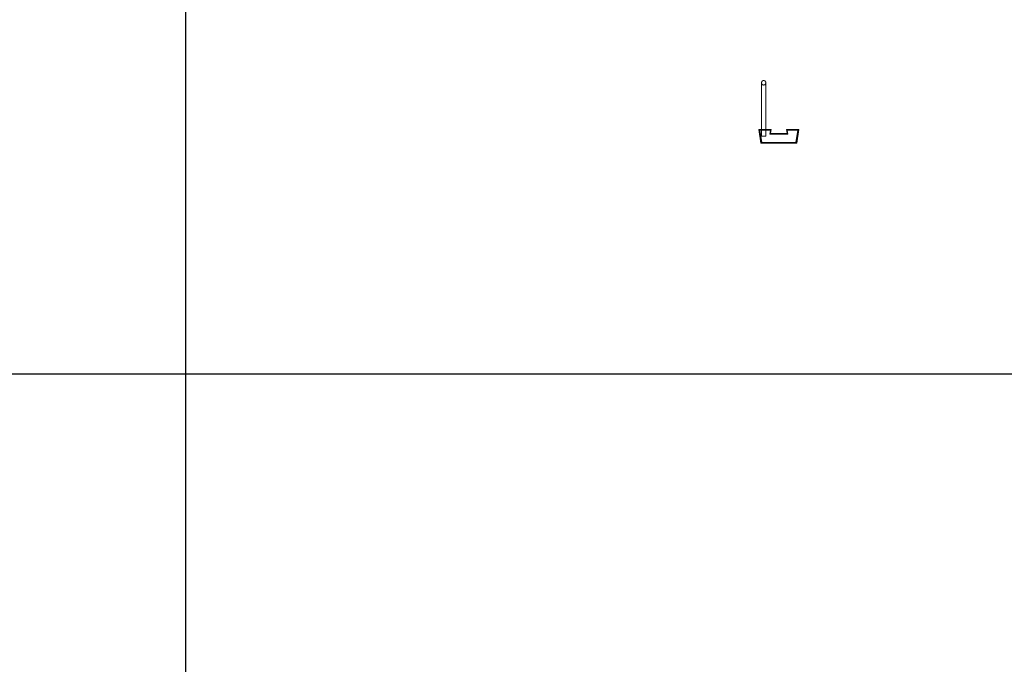
# Model space of a CAD drawing. Units: millimetres. Extents: x 22120 to 50720, y 48129 to 89431.
# Drawn here: x 26949 to 29155, y 54696 to 56141 of the extents above; entities that cross this region are included whole.
import ezdxf

# ---------------------------------------------------------------- set-up
doc = ezdxf.new("R2010")
doc.units = ezdxf.units.MM
doc.layers.add('PLAKA_Construction_Accesories', color=5, linetype='Continuous', lineweight=18)
doc.layers.add('Undef', color=5, linetype='Continuous')
doc.styles.get("Standard").update_dxf_attribs({"font": 'arial.ttf'})

# ---------------------------------------------------------------- blocks, each defined once
blk = doc.blocks.new('*T41')
at = {"color": 0, "linetype": 'ByBlock', "lineweight": -2, "transparency": 16777216}
for p, q in [((0, 0), (28600, 0)), ((0, 0), (0, -41302)), ((28600, 0), (28600, -41302)), ((0, -1603), (28600, -1603)), ((2600, -1603), (2600, -40099)), ((5200, -1603), (5200, -40099)), ((7800, -1603), (7800, -40099)), ((10400, -1603), (10400, -40099)), ((13000, -1603), (13000, -40099)), ((15600, -1603), (15600, -40099)), ((18200, -1603), (18200, -40099)), ((20800, -1603), (20800, -40099)), ((23400, -1603), (23400, -40099)), ((26000, -1603), (26000, -41302)), ((0, -2806), (28600, -2806)), ((0, -4009), (28600, -4009)), ((0, -5212), (28600, -5212)), ((0, -6415), (28600, -6415)), ((0, -7618), (28600, -7618)), ((0, -8821), (28600, -8821)), ((0, -10024), (28600, -10024)), ((0, -11227), (28600, -11227)), ((0, -12430), (28600, -12430)), ((0, -13633), (28600, -13633)), ((0, -14836), (28600, -14836)), ((0, -16039), (28600, -16039)), ((0, -17242), (28600, -17242)), ((0, -18445), (28600, -18445)), ((0, -19648), (28600, -19648)), ((0, -20851), (28600, -20851)), ((0, -22054), (28600, -22054)), ((0, -23257), (28600, -23257)), ((0, -24460), (28600, -24460)), ((0, -25663), (28600, -25663)), ((0, -26866), (28600, -26866)), ((0, -28069), (28600, -28069)), ((0, -29272), (28600, -29272)), ((0, -30475), (28600, -30475)), ((0, -31678), (28600, -31678)), ((0, -32881), (28600, -32881)), ((0, -34084), (28600, -34084)), ((0, -35287), (28600, -35287)), ((0, -36490), (28600, -36490)), ((0, -37693), (28600, -37693)), ((0, -38896), (28600, -38896)), ((0, -40099), (28600, -40099)), ((0, -41302), (28600, -41302))]:
    blk.add_line(p, q, dxfattribs=at)
at = {"color": 169, "transparency": 16777216}
for points in [[(0, 0), (0, -1603), (28600, 0), (28600, -1603)], [(0, -40099), (0, -41302), (26000, -40099), (26000, -41302)], [(26000, -40099), (26000, -41302), (28600, -40099), (28600, -41302)]]:
    blk.add_solid(points, dxfattribs=at)
at = {"color": 0, "transparency": 16777216, "attachment_point": 5}
for s, insert, char_height, width in [('{\\fArial|b1|i0|c0|p34;PLAKA Stabox S FAMILY}', (14300, -801.5), 500, 28597), ('{\\fISOCPEUR|b0|i0|c0|p34;Side view}', (3900, -2204.5), 150, 2597), ('{\\fISOCPEUR|b0|i0|c0|p34;Side view}', (16900, -2204.5), 150, 2597), ('{\\fCalibri|b0|i0|c0|p34;Last edited on:}', (27300, -2204.5), 150, 2597), ('{\\fISOCPEUR|b0|i0|c0|p34;CLOSED systems}', (1300, -2204.5), 150, 2597), ('{\\fISOCPEUR|b0|i0|c0|p34;Front view}', (6500, -2204.5), 150, 2597), ('{\\fISOCPEUR|b0|i0|c0|p34;Bottom view}', (9100, -2204.5), 150, 2597), ('{\\fISOCPEUR|b0|i0|c0|p34;3D}', (11700, -2204.5), 150, 2597), ('{\\fISOCPEUR|b0|i0|c0|p34;OPEN systems}', (14300, -2204.5), 150, 2597), ('{\\fISOCPEUR|b0|i0|c0|p34;Front view}', (19500, -2204.5), 150, 2597), ('{\\fISOCPEUR|b0|i0|c0|p34;Bottom view}', (22100, -2204.5), 150, 2597), ('{\\fISOCPEUR|b0|i0|c0|p34;3D}', (24700, -2204.5), 150, 2597), ('{\\fISOCPEUR|b0|i0|c0|p34;Stabox Closed Default }', (1300, -3407.5), 150, 2597), ('{\\fISOCPEUR|b0|i0|c0|p34;Stabox Open Default}', (14300, -3407.5), 150, 2597), ('{\\fCalibri|b0|i0|c0|p34;July 2019}', (27300, -3407.5), 150, 2597), ('{\\fCalibri|b0|i0|c0|p34;Stabox S Closed 45S-06-200-1250}', (1300, -4610.5), 150, 2597), ('{\\fCalibri|b0|i0|c0;Stabox S Open 45S-06-200-1250', (14300, -4610.5), 150, 2597), ('{\\fCalibri|b0|i0|c0|p34;July 2019}', (27300, -4610.5), 150, 2597), ('{\\fCalibri|b0|i0|c0|p34;Stabox S Closed 45S-06-200-2450}', (1300, -5813.5), 150, 2597), ('{\\fCalibri|b0|i0|c0;Stabox S Open 45S-06-200-2450', (14300, -5813.5), 150, 2597), ('{\\fCalibri|b0|i0|c0|p34;July 2019}', (27300, -5813.5), 150, 2597), ('{\\fCalibri|b0|i0|c0;Stabox S Closed 45S-06-240-1250', (1300, -7016.5), 150, 2597), ('{\\fCalibri|b0|i0|c0;Stabox S Open 45S-06-240-1250', (14300, -7016.5), 150, 2597), ('{\\fCalibri|b0|i0|c0|p34;July 2019}', (27300, -7016.5), 150, 2597), ('{\\fCalibri|b0|i0|c0;Stabox S Closed 45S-06-240-2450', (1300, -8219.5), 150, 2597), ('{\\fCalibri|b0|i0|c0;Stabox S Open 45S-06-240-2450', (14300, -8219.5), 150, 2597), ('{\\fCalibri|b0|i0|c0|p34;July 2019}', (27300, -8219.5), 150, 2597), ('{\\fCalibri|b0|i0|c0;Stabox S Closed 45S-06-300-1250', (1300, -9422.5), 150, 2597), ('{\\fCalibri|b0|i0|c0;Stabox S Open 45S-06-300-1250', (14300, -9422.5), 150, 2597), ('{\\fCalibri|b0|i0|c0|p34;July 2019}', (27300, -9422.5), 150, 2597), ('{\\fCalibri|b0|i0|c0;Stabox S Closed 45S-06-300-2450', (1300, -10625.5), 150, 2597), ('{\\fCalibri|b0|i0|c0;Stabox S Open 45S-06-300-2450', (14300, -10625.5), 150, 2597), ('{\\fCalibri|b0|i0|c0|p34;July 2019}', (27300, -10625.5), 150, 2597), ('{\\fCalibri|b0|i0|c0;Stabox S Closed 45S-08-150-1250', (1300, -11828.5), 150, 2597), ('{\\fCalibri|b0|i0|c0;Stabox S Open 45S-08-150-1250', (14300, -11828.5), 150, 2597), ('{\\fCalibri|b0|i0|c0|p34;July 2019}', (27300, -11828.5), 150, 2597), ('{\\fCalibri|b0|i0|c0;Stabox S Closed 45S-08-150-2450', (1300, -13031.5), 150, 2597), ('{\\fCalibri|b0|i0|c0;Stabox S Open 45S-08-150-2450', (14300, -13031.5), 150, 2597), ('{\\fCalibri|b0|i0|c0|p34;July 2019}', (27300, -13031.5), 150, 2597), ('{\\fCalibri|b0|i0|c0;Stabox S Closed 45S-08-200-1250', (1300, -14234.5), 150, 2597), ('{\\fCalibri|b0|i0|c0;Stabox S Open 45S-08-200-1250', (14300, -14234.5), 150, 2597), ('{\\fCalibri|b0|i0|c0|p34;July 2019}', (27300, -14234.5), 150, 2597), ('{\\fCalibri|b0|i0|c0;Stabox S Closed 45S-08-200-2450', (1300, -15437.5), 150, 2597), ('{\\fCalibri|b0|i0|c0;Stabox S Open 45S-08-200-2450', (14300, -15437.5), 150, 2597), ('{\\fCalibri|b0|i0|c0|p34;July 2019}', (27300, -15437.5), 150, 2597), ('{\\fCalibri|b0|i0|c0;Stabox S Closed 45S-08-240-1250', (1300, -16640.5), 150, 2597), ('{\\fCalibri|b0|i0|c0;Stabox S Open 45S-08-240-1250', (14300, -16640.5), 150, 2597), ('{\\fCalibri|b0|i0|c0|p34;July 2019}', (27300, -16640.5), 150, 2597), ('{\\fCalibri|b0|i0|c0;Stabox S Closed 45S-08-240-2450', (1300, -17843.5), 150, 2597), ('{\\fCalibri|b0|i0|c0;Stabox S Open 45S-08-240-2450', (14300, -17843.5), 150, 2597), ('{\\fCalibri|b0|i0|c0|p34;July 2019}', (27300, -17843.5), 150, 2597), ('{\\fCalibri|b0|i0|c0;Stabox S Closed 45S-10-150-1250', (1300, -19046.5), 150, 2597), ('{\\fCalibri|b0|i0|c0;Stabox S Open 45S-10-150-1250', (14300, -19046.5), 150, 2597), ('{\\fCalibri|b0|i0|c0|p34;July 2019}', (27300, -19046.5), 150, 2597), ('{\\fCalibri|b0|i0|c0;Stabox S Closed 45S-10-150-2450', (1300, -20249.5), 150, 2597), ('{\\fCalibri|b0|i0|c0;Stabox S Open 45S-10-150-2450', (14300, -20249.5), 150, 2597), ('{\\fCalibri|b0|i0|c0|p34;July 2019}', (27300, -20249.5), 150, 2597), ('{\\fCalibri|b0|i0|c0;Stabox S Closed 45S-10-200-1250', (1300, -21452.5), 150, 2597), ('{\\fCalibri|b0|i0|c0;Stabox S Open 45S-10-200-1250', (14300, -21452.5), 150, 2597), ('{\\fCalibri|b0|i0|c0|p34;July 2019}', (27300, -21452.5), 150, 2597), ('{\\fCalibri|b0|i0|c0;Stabox S Closed 45S-10-200-2450', (1300, -22655.5), 150, 2597), ('{\\fCalibri|b0|i0|c0;Stabox S Open 45S-10-200-2450', (14300, -22655.5), 150, 2597), ('{\\fCalibri|b0|i0|c0|p34;July 2019}', (27300, -22655.5), 150, 2597), ('{\\fCalibri|b0|i0|c0;Stabox S Closed 60S-10-150-1250', (1300, -23858.5), 150, 2597), ('{\\fCalibri|b0|i0|c0;Stabox S Open 60S-10-150-1250', (14300, -23858.5), 150, 2597), ('{\\fCalibri|b0|i0|c0|p34;July 2019}', (27300, -23858.5), 150, 2597), ('{\\fCalibri|b0|i0|c0;Stabox S Closed 60S-10-150-2450', (1300, -25061.5), 150, 2597), ('{\\fCalibri|b0|i0|c0;Stabox S Open 60S-10-150-2450', (14300, -25061.5), 150, 2597), ('{\\fCalibri|b0|i0|c0|p34;July 2019}', (27300, -25061.5), 150, 2597), ('{\\fCalibri|b0|i0|c0;Stabox S Closed 60S-10-200-1250', (1300, -26264.5), 150, 2597), ('{\\fCalibri|b0|i0|c0;Stabox S Open 60S-10-200-1250', (14300, -26264.5), 150, 2597), ('{\\fCalibri|b0|i0|c0|p34;July 2019}', (27300, -26264.5), 150, 2597), ('{\\fCalibri|b0|i0|c0;Stabox S Closed 60S-10-200-2450', (1300, -27467.5), 150, 2597), ('{\\fCalibri|b0|i0|c0;Stabox S Open 60S-10-200-2450', (14300, -27467.5), 150, 2597), ('{\\fCalibri|b0|i0|c0|p34;July 2019}', (27300, -27467.5), 150, 2597), ('{\\fCalibri|b0|i0|c0|p34;Stabox S Closed 60S-08-150-1250}', (1300, -28670.5), 150, 2597), ('{\\fCalibri|b0|i0|c0|p34;Stabox S Open 60S-08-150-1250}', (14300, -28670.5), 150, 2597), ('{\\fCalibri|b0|i0|c0|p34;July 2019}', (27300, -28670.5), 150, 2597), ('{\\fCalibri|b0|i0|c0|p34;Stabox S Closed 60S-08-150-2450}', (1300, -29873.5), 150, 2597), ('{\\fCalibri|b0|i0|c0|p34;Stabox S Open 60S-08-150-2450}', (14300, -29873.5), 150, 2597), ('{\\fCalibri|b0|i0|c0|p34;July 2019}', (27300, -29873.5), 150, 2597), ('{\\fCalibri|b0|i0|c0|p34;Stabox S Closed 60S-08-200-1250}', (1300, -31076.5), 150, 2597), ('{\\fCalibri|b0|i0|c0|p34;Stabox S Open 60S-08-200-1250}', (14300, -31076.5), 150, 2597), ('{\\fCalibri|b0|i0|c0|p34;July 2019}', (27300, -31076.5), 150, 2597), ('{\\fCalibri|b0|i0|c0|p34;Stabox S Closed 60S-08-200-2450}', (1300, -32279.5), 150, 2597), ('{\\fCalibri|b0|i0|c0|p34;Stabox S Open 60S-08-200-2450}', (14300, -32279.5), 150, 2597), ('{\\fCalibri|b0|i0|c0|p34;July 2019}', (27300, -32279.5), 150, 2597), ('{\\fCalibri|b0|i0|c0;Stabox S Closed 90S-10-100-1250', (1300, -33482.5), 150, 2597), ('{\\fCalibri|b0|i0|c0;Stabox S Open 90S-10-100-1250', (14300, -33482.5), 150, 2597), ('{\\fCalibri|b0|i0|c0|p34;July 2019}', (27300, -33482.5), 150, 2597), ('{\\fCalibri|b0|i0|c0;Stabox S Closed 90S-10-150-1250', (1300, -34685.5), 150, 2597), ('{\\fCalibri|b0|i0|c0;Stabox S Open 90S-10-150-1250', (14300, -34685.5), 150, 2597), ('{\\fCalibri|b0|i0|c0|p34;July 2019}', (27300, -34685.5), 150, 2597), ('{\\fCalibri|b0|i0|c0;Stabox S Closed 90S-12-100-1250', (1300, -35888.5), 150, 2597), ('{\\fCalibri|b0|i0|c0;Stabox S Open 90S-12-100-1250', (14300, -35888.5), 150, 2597), ('{\\fCalibri|b0|i0|c0|p34;July 2019}', (27300, -35888.5), 150, 2597), ('{\\fCalibri|b0|i0|c0;Stabox S Closed 90S-12-150-1250', (1300, -37091.5), 150, 2597), ('{\\fCalibri|b0|i0|c0;Stabox S Open 90S-12-150-1250', (14300, -37091.5), 150, 2597), ('{\\fCalibri|b0|i0|c0|p34;July 2019}', (27300, -37091.5), 150, 2597), ('{\\fCalibri|b0|i0|c0;Stabox S Closed 90S-12-200-1250', (1300, -38294.5), 150, 2597), ('{\\fCalibri|b0|i0|c0;Stabox S Open 90S-12-200-1250', (14300, -38294.5), 150, 2597), ('{\\fCalibri|b0|i0|c0|p34;July 2019}', (27300, -38294.5), 150, 2597), ('For more info visit www.plakagroup.com', (13000, -40700.5), 450, 25997)]:
    blk.add_mtext(s, dxfattribs=dict(at, insert=insert, char_height=char_height, width=width))
blk = doc.blocks.new('Stabox S - 90S-10-100-1250-296113-_3D_ Copy 1')
at = {"layer": 'PLAKA_Construction_Accesories'}
for p, q in [((-389.6, -139.4), (-389.6, -259.4)), ((-389.6, -139.4), (-389.6, -259.4)), ((-389.6, -139.4), (-389.6, -259.4)), ((-389.6, -139.4), (-389.6, -259.4)), ((-389.6, -139.4), (-389.6, -259.4)), ((-389.6, -139.4), (-389.6, -259.4)), ((-389.6, -139.4), (-389.6, -259.4)), ((-389.6, -139.4), (-389.6, -259.4)), ((-389.6, -139.4), (-389.6, -259.4)), ((-389.6, -139.4), (-389.6, -259.4)), ((-389.6, -139.4), (-389.6, -259.4)), ((-389.6, -139.4), (-389.6, -259.4)), ((-379.6, -259.4), (-379.6, -139.4)), ((-379.6, -259.4), (-379.6, -139.4)), ((-379.6, -259.4), (-379.6, -139.4)), ((-379.6, -259.4), (-379.6, -139.4)), ((-379.6, -259.4), (-379.6, -139.4)), ((-379.6, -259.4), (-379.6, -139.4)), ((-379.6, -259.4), (-379.6, -139.4)), ((-379.6, -259.4), (-379.6, -139.4)), ((-379.6, -259.4), (-379.6, -139.4)), ((-379.6, -259.4), (-379.6, -139.4)), ((-379.6, -259.4), (-379.6, -139.4)), ((-379.6, -259.4), (-379.6, -139.4)), ((-390.6, -274.4), (-395.6, -244.4)), ((-395.6, -244.4), (-367.9, -244.4)), ((-367.9, -244.4), (-395.6, -244.4)), ((-395.6, -244.4), (-390.6, -274.4)), ((-395.6, -244.4), (-395.6, -244.4)), ((-389.6, -274.4), (-394.4, -245.4)), ((-394.4, -245.4), (-393.4, -245.4)), ((-393.4, -245.4), (-394.4, -245.4)), ((-394.4, -245.4), (-389.6, -274.4)), ((-394.4, -245.4), (-394.4, -245.4)), ((-394.4, -245.4), (-389.6, -274.4)), ((-369.1, -245.4), (-394.4, -245.4)), ((-394.4, -245.4), (-369.1, -245.4)), ((-389.6, -274.4), (-394.4, -245.4)), ((-394.4, -245.4), (-394.4, -245.4)), ((-369.1, -245.4), (-393.4, -245.4)), ((-393.4, -245.4), (-388.8, -273.4)), ((-388.8, -273.4), (-393.4, -245.4)), ((-393.4, -245.4), (-369.1, -245.4)), ((-393.4, -245.4), (-393.4, -245.4)), ((-393.4, -245.4), (-388.8, -273.4)), ((-388.8, -273.4), (-393.4, -245.4)), ((-393.4, -245.4), (-393.4, -245.4)), ((-369.1, -245.4), (-393.4, -245.4)), ((-393.4, -245.4), (-388.8, -273.4)), ((-388.8, -273.4), (-393.4, -245.4)), ((-393.4, -245.4), (-369.1, -245.4)), ((-393.4, -245.4), (-393.4, -245.4)), ((-370.6, -254.4), (-369.1, -245.4)), ((-369.1, -245.4), (-370.6, -254.4)), ((-370.6, -254.4), (-369.1, -245.4)), ((-369.1, -245.4), (-370.6, -254.4)), ((-370.6, -254.4), (-369.1, -245.4)), ((-369.1, -245.4), (-370.6, -254.4)), ((-330.6, -254.4), (-370.6, -254.4)), ((-370.6, -254.4), (-330.6, -254.4)), ((-370.6, -254.4), (-370.6, -254.4)), ((-330.6, -254.4), (-370.6, -254.4)), ((-370.6, -254.4), (-330.6, -254.4)), ((-370.6, -254.4), (-370.6, -254.4)), ((-330.6, -254.4), (-370.6, -254.4)), ((-370.6, -254.4), (-330.6, -254.4)), ((-370.6, -254.4), (-370.6, -254.4)), ((-367.9, -244.4), (-369.4, -253.4)), ((-369.4, -253.4), (-367.9, -244.4)), ((-369.4, -253.4), (-331.8, -253.4)), ((-331.8, -253.4), (-369.4, -253.4)), ((-369.4, -253.4), (-369.4, -253.4)), ((-369.1, -245.4), (-369.1, -245.4)), ((-369.1, -245.4), (-369.1, -245.4)), ((-369.1, -245.4), (-369.1, -245.4)), ((-367.9, -244.4), (-367.9, -244.4)), ((-331.8, -253.4), (-333.3, -244.4)), ((-333.3, -244.4), (-305.6, -244.4)), ((-305.6, -244.4), (-333.3, -244.4)), ((-333.3, -244.4), (-331.8, -253.4)), ((-333.3, -244.4), (-333.3, -244.4)), ((-307.8, -245.4), (-332.1, -245.4)), ((-332.1, -245.4), (-330.6, -254.4)), ((-330.6, -254.4), (-332.1, -245.4)), ((-332.1, -245.4), (-307.8, -245.4)), ((-332.1, -245.4), (-332.1, -245.4)), ((-307.8, -245.4), (-332.1, -245.4)), ((-332.1, -245.4), (-330.6, -254.4)), ((-330.6, -254.4), (-332.1, -245.4)), ((-332.1, -245.4), (-307.8, -245.4)), ((-332.1, -245.4), (-332.1, -245.4)), ((-306.8, -245.4), (-332.1, -245.4)), ((-332.1, -245.4), (-330.6, -254.4)), ((-330.6, -254.4), (-332.1, -245.4)), ((-332.1, -245.4), (-306.8, -245.4)), ((-332.1, -245.4), (-332.1, -245.4)), ((-331.8, -253.4), (-331.8, -253.4)), ((-330.6, -254.4), (-330.6, -254.4)), ((-330.6, -254.4), (-330.6, -254.4)), ((-330.6, -254.4), (-330.6, -254.4)), ((-312.5, -273.4), (-307.8, -245.4)), ((-307.8, -245.4), (-312.5, -273.4)), ((-312.5, -273.4), (-307.8, -245.4)), ((-307.8, -245.4), (-312.5, -273.4)), ((-312.5, -273.4), (-307.8, -245.4)), ((-307.8, -245.4), (-312.5, -273.4)), ((-306.8, -245.4), (-311.6, -274.4)), ((-311.6, -274.4), (-306.8, -245.4)), ((-311.6, -274.4), (-306.8, -245.4)), ((-306.8, -245.4), (-311.6, -274.4)), ((-305.6, -244.4), (-310.6, -274.4)), ((-310.6, -274.4), (-305.6, -244.4)), ((-307.8, -245.4), (-307.8, -245.4)), ((-307.8, -245.4), (-306.8, -245.4)), ((-306.8, -245.4), (-307.8, -245.4)), ((-307.8, -245.4), (-307.8, -245.4)), ((-307.8, -245.4), (-307.8, -245.4)), ((-306.8, -245.4), (-306.8, -245.4)), ((-306.8, -245.4), (-306.8, -245.4)), ((-305.6, -244.4), (-305.6, -244.4)), ((-389.6, -274.4), (-390.6, -274.4)), ((-390.6, -274.4), (-389.6, -274.4)), ((-390.6, -274.4), (-390.6, -274.4)), ((-311.6, -274.4), (-389.6, -274.4)), ((-389.6, -274.4), (-311.6, -274.4)), ((-389.6, -274.4), (-389.6, -274.4)), ((-389.6, -274.4), (-389.6, -274.4)), ((-388.8, -273.4), (-312.5, -273.4)), ((-312.5, -273.4), (-388.8, -273.4)), ((-388.8, -273.4), (-388.8, -273.4)), ((-388.8, -273.4), (-312.5, -273.4)), ((-312.5, -273.4), (-388.8, -273.4)), ((-388.8, -273.4), (-388.8, -273.4)), ((-388.8, -273.4), (-312.5, -273.4)), ((-312.5, -273.4), (-388.8, -273.4)), ((-388.8, -273.4), (-388.8, -273.4)), ((-312.5, -273.4), (-312.5, -273.4)), ((-312.5, -273.4), (-312.5, -273.4)), ((-312.5, -273.4), (-312.5, -273.4)), ((-311.6, -274.4), (-311.6, -274.4)), ((-310.6, -274.4), (-311.6, -274.4)), ((-311.6, -274.4), (-310.6, -274.4)), ((-311.6, -274.4), (-311.6, -274.4)), ((-310.6, -274.4), (-310.6, -274.4))]:
    blk.add_line(p, q, dxfattribs=at)
for points in [[(-384.6, -144.4, 0), (-385.9, -144.3, 0), (-387.1, -143.8, 0), (-388.2, -143, 0), (-389, -141.9, 0), (-389.5, -140.7, 0), (-389.6, -139.4, 0), (-389.5, -138.1, 0), (-389, -136.9, 0), (-388.2, -135.9, 0), (-387.1, -135.1, 0), (-385.9, -134.6, 0), (-384.6, -134.4, 0)], [(-384.6, -144.4, 0), (-385.9, -144.3, 0), (-387.1, -143.8, 0), (-388.2, -143, 0), (-389, -141.9, 0), (-389.5, -140.7, 0), (-389.6, -139.4, 0), (-389.5, -138.1, 0), (-389, -136.9, 0), (-388.2, -135.9, 0), (-387.1, -135.1, 0), (-385.9, -134.6, 0), (-384.6, -134.4, 0)], [(-384.6, -134.4, 0), (-385.9, -134.6, 0), (-387.1, -135.1, 0), (-388.2, -135.9, 0), (-389, -136.9, 0), (-389.5, -138.1, 0), (-389.6, -139.4, 0), (-389.5, -140.7, 0), (-389, -141.9, 0), (-388.2, -143, 0), (-387.1, -143.8, 0), (-385.9, -144.3, 0), (-384.6, -144.4, 0)], [(-384.6, -134.4, 0), (-385.9, -134.6, 0), (-387.1, -135.1, 0), (-388.2, -135.9, 0), (-389, -136.9, 0), (-389.5, -138.1, 0), (-389.6, -139.4, 0), (-389.5, -140.7, 0), (-389, -141.9, 0), (-388.2, -143, 0), (-387.1, -143.8, 0), (-385.9, -144.3, 0), (-384.6, -144.4, 0)], [(-384.6, -134.4, 0), (-385.9, -134.6, 0), (-387.1, -135.1, 0), (-388.2, -135.9, 0), (-389, -136.9, 0), (-389.5, -138.1, 0), (-389.6, -139.4, 0), (-389.5, -140.7, 0), (-389, -141.9, 0), (-388.2, -143, 0), (-387.1, -143.8, 0), (-385.9, -144.3, 0), (-384.6, -144.4, 0)], [(-384.6, -134.4, 0), (-385.9, -134.6, 0), (-387.1, -135.1, 0), (-388.2, -135.9, 0), (-389, -136.9, 0), (-389.5, -138.1, 0), (-389.6, -139.4, 0), (-389.5, -140.7, 0), (-389, -141.9, 0), (-388.2, -143, 0), (-387.1, -143.8, 0), (-385.9, -144.3, 0), (-384.6, -144.4, 0)], [(-384.6, -144.4, 0), (-385.9, -144.3, 0), (-387.1, -143.8, 0), (-388.2, -143, 0), (-389, -141.9, 0), (-389.5, -140.7, 0), (-389.6, -139.4, 0), (-389.5, -138.1, 0), (-389, -136.9, 0), (-388.2, -135.9, 0), (-387.1, -135.1, 0), (-385.9, -134.6, 0), (-384.6, -134.4, 0)], [(-384.6, -144.4, 0), (-385.9, -144.3, 0), (-387.1, -143.8, 0), (-388.2, -143, 0), (-389, -141.9, 0), (-389.5, -140.7, 0), (-389.6, -139.4, 0), (-389.5, -138.1, 0), (-389, -136.9, 0), (-388.2, -135.9, 0), (-387.1, -135.1, 0), (-385.9, -134.6, 0), (-384.6, -134.4, 0)], [(-384.6, -144.4, 0), (-385.9, -144.3, 0), (-387.1, -143.8, 0), (-388.2, -143, 0), (-389, -141.9, 0), (-389.5, -140.7, 0), (-389.6, -139.4, 0), (-389.5, -138.1, 0), (-389, -136.9, 0), (-388.2, -135.9, 0), (-387.1, -135.1, 0), (-385.9, -134.6, 0), (-384.6, -134.4, 0)], [(-384.6, -144.4, 0), (-385.9, -144.3, 0), (-387.1, -143.8, 0), (-388.2, -143, 0), (-389, -141.9, 0), (-389.5, -140.7, 0), (-389.6, -139.4, 0), (-389.5, -138.1, 0), (-389, -136.9, 0), (-388.2, -135.9, 0), (-387.1, -135.1, 0), (-385.9, -134.6, 0), (-384.6, -134.4, 0)], [(-384.6, -144.4, 0), (-385.9, -144.3, 0), (-387.1, -143.8, 0), (-388.2, -143, 0), (-389, -141.9, 0), (-389.5, -140.7, 0), (-389.6, -139.4, 0), (-389.5, -138.1, 0), (-389, -136.9, 0), (-388.2, -135.9, 0), (-387.1, -135.1, 0), (-385.9, -134.6, 0), (-384.6, -134.4, 0)], [(-384.6, -144.4, 0), (-385.9, -144.3, 0), (-387.1, -143.8, 0), (-388.2, -143, 0), (-389, -141.9, 0), (-389.5, -140.7, 0), (-389.6, -139.4, 0), (-389.5, -138.1, 0), (-389, -136.9, 0), (-388.2, -135.9, 0), (-387.1, -135.1, 0), (-385.9, -134.6, 0), (-384.6, -134.4, 0)], [(-384.6, -134.4, 0), (-385.9, -134.6, 0), (-387.1, -135.1, 0), (-388.2, -135.9, 0), (-389, -136.9, 0), (-389.5, -138.1, 0), (-389.6, -139.4, 0), (-389.5, -140.7, 0), (-389, -141.9, 0), (-388.2, -143, 0), (-387.1, -143.8, 0), (-385.9, -144.3, 0), (-384.6, -144.4, 0)], [(-384.6, -134.4, 0), (-385.9, -134.6, 0), (-387.1, -135.1, 0), (-388.2, -135.9, 0), (-389, -136.9, 0), (-389.5, -138.1, 0), (-389.6, -139.4, 0), (-389.5, -140.7, 0), (-389, -141.9, 0), (-388.2, -143, 0), (-387.1, -143.8, 0), (-385.9, -144.3, 0), (-384.6, -144.4, 0)], [(-384.6, -134.4, 0), (-385.9, -134.6, 0), (-387.1, -135.1, 0), (-388.2, -135.9, 0), (-389, -136.9, 0), (-389.5, -138.1, 0), (-389.6, -139.4, 0), (-389.5, -140.7, 0), (-389, -141.9, 0), (-388.2, -143, 0), (-387.1, -143.8, 0), (-385.9, -144.3, 0), (-384.6, -144.4, 0)], [(-384.6, -134.4, 0), (-385.9, -134.6, 0), (-387.1, -135.1, 0), (-388.2, -135.9, 0), (-389, -136.9, 0), (-389.5, -138.1, 0), (-389.6, -139.4, 0), (-389.5, -140.7, 0), (-389, -141.9, 0), (-388.2, -143, 0), (-387.1, -143.8, 0), (-385.9, -144.3, 0), (-384.6, -144.4, 0)], [(-384.6, -134.4, 0), (-385.9, -134.6, 0), (-387.1, -135.1, 0), (-388.2, -135.9, 0), (-389, -136.9, 0), (-389.5, -138.1, 0), (-389.6, -139.4, 0), (-389.5, -140.7, 0), (-389, -141.9, 0), (-388.2, -143, 0), (-387.1, -143.8, 0), (-385.9, -144.3, 0), (-384.6, -144.4, 0)], [(-384.6, -134.4, 0), (-385.9, -134.6, 0), (-387.1, -135.1, 0), (-388.2, -135.9, 0), (-389, -136.9, 0), (-389.5, -138.1, 0), (-389.6, -139.4, 0), (-389.5, -140.7, 0), (-389, -141.9, 0), (-388.2, -143, 0), (-387.1, -143.8, 0), (-385.9, -144.3, 0), (-384.6, -144.4, 0)], [(-384.6, -134.4, 0), (-385.9, -134.6, 0), (-387.1, -135.1, 0), (-388.2, -135.9, 0), (-389, -136.9, 0), (-389.5, -138.1, 0), (-389.6, -139.4, 0), (-389.5, -140.7, 0), (-389, -141.9, 0), (-388.2, -143, 0), (-387.1, -143.8, 0), (-385.9, -144.3, 0), (-384.6, -144.4, 0)], [(-384.6, -134.4, 0), (-385.9, -134.6, 0), (-387.1, -135.1, 0), (-388.2, -135.9, 0), (-389, -136.9, 0), (-389.5, -138.1, 0), (-389.6, -139.4, 0), (-389.5, -140.7, 0), (-389, -141.9, 0), (-388.2, -143, 0), (-387.1, -143.8, 0), (-385.9, -144.3, 0), (-384.6, -144.4, 0)], [(-384.6, -134.4, 0), (-385.9, -134.6, 0), (-387.1, -135.1, 0), (-388.2, -135.9, 0), (-389, -136.9, 0), (-389.5, -138.1, 0), (-389.6, -139.4, 0), (-389.5, -140.7, 0), (-389, -141.9, 0), (-388.2, -143, 0), (-387.1, -143.8, 0), (-385.9, -144.3, 0), (-384.6, -144.4, 0)], [(-384.6, -134.4, 0), (-385.9, -134.6, 0), (-387.1, -135.1, 0), (-388.2, -135.9, 0), (-389, -136.9, 0), (-389.5, -138.1, 0), (-389.6, -139.4, 0), (-389.5, -140.7, 0), (-389, -141.9, 0), (-388.2, -143, 0), (-387.1, -143.8, 0), (-385.9, -144.3, 0), (-384.6, -144.4, 0)], [(-384.6, -134.4, 0), (-385.9, -134.6, 0), (-387.1, -135.1, 0), (-388.2, -135.9, 0), (-389, -136.9, 0), (-389.5, -138.1, 0), (-389.6, -139.4, 0), (-389.5, -140.7, 0), (-389, -141.9, 0), (-388.2, -143, 0), (-387.1, -143.8, 0), (-385.9, -144.3, 0), (-384.6, -144.4, 0)], [(-384.6, -134.4, 0), (-385.9, -134.6, 0), (-387.1, -135.1, 0), (-388.2, -135.9, 0), (-389, -136.9, 0), (-389.5, -138.1, 0), (-389.6, -139.4, 0), (-389.5, -140.7, 0), (-389, -141.9, 0), (-388.2, -143, 0), (-387.1, -143.8, 0), (-385.9, -144.3, 0), (-384.6, -144.4, 0)], [(-384.6, -134.4, 0), (-383.3, -134.6, 0), (-382.1, -135.1, 0), (-381.1, -135.9, 0), (-380.3, -136.9, 0), (-379.8, -138.1, 0), (-379.6, -139.4, 0), (-379.8, -140.7, 0), (-380.3, -141.9, 0), (-381.1, -143, 0), (-382.1, -143.8, 0), (-383.3, -144.3, 0), (-384.6, -144.4, 0)], [(-384.6, -134.4, 0), (-383.3, -134.6, 0), (-382.1, -135.1, 0), (-381.1, -135.9, 0), (-380.3, -136.9, 0), (-379.8, -138.1, 0), (-379.6, -139.4, 0), (-379.8, -140.7, 0), (-380.3, -141.9, 0), (-381.1, -143, 0), (-382.1, -143.8, 0), (-383.3, -144.3, 0), (-384.6, -144.4, 0)], [(-384.6, -144.4, 0), (-383.3, -144.3, 0), (-382.1, -143.8, 0), (-381.1, -143, 0), (-380.3, -141.9, 0), (-379.8, -140.7, 0), (-379.6, -139.4, 0), (-379.8, -138.1, 0), (-380.3, -136.9, 0), (-381.1, -135.9, 0), (-382.1, -135.1, 0), (-383.3, -134.6, 0), (-384.6, -134.4, 0)], [(-384.6, -144.4, 0), (-383.3, -144.3, 0), (-382.1, -143.8, 0), (-381.1, -143, 0), (-380.3, -141.9, 0), (-379.8, -140.7, 0), (-379.6, -139.4, 0), (-379.8, -138.1, 0), (-380.3, -136.9, 0), (-381.1, -135.9, 0), (-382.1, -135.1, 0), (-383.3, -134.6, 0), (-384.6, -134.4, 0)], [(-384.6, -144.4, 0), (-383.3, -144.3, 0), (-382.1, -143.8, 0), (-381.1, -143, 0), (-380.3, -141.9, 0), (-379.8, -140.7, 0), (-379.6, -139.4, 0), (-379.8, -138.1, 0), (-380.3, -136.9, 0), (-381.1, -135.9, 0), (-382.1, -135.1, 0), (-383.3, -134.6, 0), (-384.6, -134.4, 0)], [(-384.6, -144.4, 0), (-383.3, -144.3, 0), (-382.1, -143.8, 0), (-381.1, -143, 0), (-380.3, -141.9, 0), (-379.8, -140.7, 0), (-379.6, -139.4, 0), (-379.8, -138.1, 0), (-380.3, -136.9, 0), (-381.1, -135.9, 0), (-382.1, -135.1, 0), (-383.3, -134.6, 0), (-384.6, -134.4, 0)], [(-384.6, -134.4, 0), (-383.3, -134.6, 0), (-382.1, -135.1, 0), (-381.1, -135.9, 0), (-380.3, -136.9, 0), (-379.8, -138.1, 0), (-379.6, -139.4, 0), (-379.8, -140.7, 0), (-380.3, -141.9, 0), (-381.1, -143, 0), (-382.1, -143.8, 0), (-383.3, -144.3, 0), (-384.6, -144.4, 0)], [(-384.6, -134.4, 0), (-383.3, -134.6, 0), (-382.1, -135.1, 0), (-381.1, -135.9, 0), (-380.3, -136.9, 0), (-379.8, -138.1, 0), (-379.6, -139.4, 0), (-379.8, -140.7, 0), (-380.3, -141.9, 0), (-381.1, -143, 0), (-382.1, -143.8, 0), (-383.3, -144.3, 0), (-384.6, -144.4, 0)], [(-384.6, -134.4, 0), (-383.3, -134.6, 0), (-382.1, -135.1, 0), (-381.1, -135.9, 0), (-380.3, -136.9, 0), (-379.8, -138.1, 0), (-379.6, -139.4, 0), (-379.8, -140.7, 0), (-380.3, -141.9, 0), (-381.1, -143, 0), (-382.1, -143.8, 0), (-383.3, -144.3, 0), (-384.6, -144.4, 0)], [(-384.6, -134.4, 0), (-383.3, -134.6, 0), (-382.1, -135.1, 0), (-381.1, -135.9, 0), (-380.3, -136.9, 0), (-379.8, -138.1, 0), (-379.6, -139.4, 0), (-379.8, -140.7, 0), (-380.3, -141.9, 0), (-381.1, -143, 0), (-382.1, -143.8, 0), (-383.3, -144.3, 0), (-384.6, -144.4, 0)], [(-384.6, -134.4, 0), (-383.3, -134.6, 0), (-382.1, -135.1, 0), (-381.1, -135.9, 0), (-380.3, -136.9, 0), (-379.8, -138.1, 0), (-379.6, -139.4, 0), (-379.8, -140.7, 0), (-380.3, -141.9, 0), (-381.1, -143, 0), (-382.1, -143.8, 0), (-383.3, -144.3, 0), (-384.6, -144.4, 0)], [(-384.6, -134.4, 0), (-383.3, -134.6, 0), (-382.1, -135.1, 0), (-381.1, -135.9, 0), (-380.3, -136.9, 0), (-379.8, -138.1, 0), (-379.6, -139.4, 0), (-379.8, -140.7, 0), (-380.3, -141.9, 0), (-381.1, -143, 0), (-382.1, -143.8, 0), (-383.3, -144.3, 0), (-384.6, -144.4, 0)], [(-384.6, -144.4, 0), (-383.3, -144.3, 0), (-382.1, -143.8, 0), (-381.1, -143, 0), (-380.3, -141.9, 0), (-379.8, -140.7, 0), (-379.6, -139.4, 0), (-379.8, -138.1, 0), (-380.3, -136.9, 0), (-381.1, -135.9, 0), (-382.1, -135.1, 0), (-383.3, -134.6, 0), (-384.6, -134.4, 0)], [(-384.6, -144.4, 0), (-383.3, -144.3, 0), (-382.1, -143.8, 0), (-381.1, -143, 0), (-380.3, -141.9, 0), (-379.8, -140.7, 0), (-379.6, -139.4, 0), (-379.8, -138.1, 0), (-380.3, -136.9, 0), (-381.1, -135.9, 0), (-382.1, -135.1, 0), (-383.3, -134.6, 0), (-384.6, -134.4, 0)], [(-384.6, -144.4, 0), (-383.3, -144.3, 0), (-382.1, -143.8, 0), (-381.1, -143, 0), (-380.3, -141.9, 0), (-379.8, -140.7, 0), (-379.6, -139.4, 0), (-379.8, -138.1, 0), (-380.3, -136.9, 0), (-381.1, -135.9, 0), (-382.1, -135.1, 0), (-383.3, -134.6, 0), (-384.6, -134.4, 0)], [(-384.6, -144.4, 0), (-383.3, -144.3, 0), (-382.1, -143.8, 0), (-381.1, -143, 0), (-380.3, -141.9, 0), (-379.8, -140.7, 0), (-379.6, -139.4, 0), (-379.8, -138.1, 0), (-380.3, -136.9, 0), (-381.1, -135.9, 0), (-382.1, -135.1, 0), (-383.3, -134.6, 0), (-384.6, -134.4, 0)], [(-384.6, -144.4, 0), (-383.3, -144.3, 0), (-382.1, -143.8, 0), (-381.1, -143, 0), (-380.3, -141.9, 0), (-379.8, -140.7, 0), (-379.6, -139.4, 0), (-379.8, -138.1, 0), (-380.3, -136.9, 0), (-381.1, -135.9, 0), (-382.1, -135.1, 0), (-383.3, -134.6, 0), (-384.6, -134.4, 0)], [(-384.6, -144.4, 0), (-383.3, -144.3, 0), (-382.1, -143.8, 0), (-381.1, -143, 0), (-380.3, -141.9, 0), (-379.8, -140.7, 0), (-379.6, -139.4, 0), (-379.8, -138.1, 0), (-380.3, -136.9, 0), (-381.1, -135.9, 0), (-382.1, -135.1, 0), (-383.3, -134.6, 0), (-384.6, -134.4, 0)], [(-384.6, -144.4, 0), (-383.3, -144.3, 0), (-382.1, -143.8, 0), (-381.1, -143, 0), (-380.3, -141.9, 0), (-379.8, -140.7, 0), (-379.6, -139.4, 0), (-379.8, -138.1, 0), (-380.3, -136.9, 0), (-381.1, -135.9, 0), (-382.1, -135.1, 0), (-383.3, -134.6, 0), (-384.6, -134.4, 0)], [(-384.6, -144.4, 0), (-383.3, -144.3, 0), (-382.1, -143.8, 0), (-381.1, -143, 0), (-380.3, -141.9, 0), (-379.8, -140.7, 0), (-379.6, -139.4, 0), (-379.8, -138.1, 0), (-380.3, -136.9, 0), (-381.1, -135.9, 0), (-382.1, -135.1, 0), (-383.3, -134.6, 0), (-384.6, -134.4, 0)], [(-384.6, -144.4, 0), (-383.3, -144.3, 0), (-382.1, -143.8, 0), (-381.1, -143, 0), (-380.3, -141.9, 0), (-379.8, -140.7, 0), (-379.6, -139.4, 0), (-379.8, -138.1, 0), (-380.3, -136.9, 0), (-381.1, -135.9, 0), (-382.1, -135.1, 0), (-383.3, -134.6, 0), (-384.6, -134.4, 0)], [(-384.6, -144.4, 0), (-383.3, -144.3, 0), (-382.1, -143.8, 0), (-381.1, -143, 0), (-380.3, -141.9, 0), (-379.8, -140.7, 0), (-379.6, -139.4, 0), (-379.8, -138.1, 0), (-380.3, -136.9, 0), (-381.1, -135.9, 0), (-382.1, -135.1, 0), (-383.3, -134.6, 0), (-384.6, -134.4, 0)], [(-384.6, -144.4, 0), (-383.3, -144.3, 0), (-382.1, -143.8, 0), (-381.1, -143, 0), (-380.3, -141.9, 0), (-379.8, -140.7, 0), (-379.6, -139.4, 0), (-379.8, -138.1, 0), (-380.3, -136.9, 0), (-381.1, -135.9, 0), (-382.1, -135.1, 0), (-383.3, -134.6, 0), (-384.6, -134.4, 0)], [(-384.6, -144.4, 0), (-383.3, -144.3, 0), (-382.1, -143.8, 0), (-381.1, -143, 0), (-380.3, -141.9, 0), (-379.8, -140.7, 0), (-379.6, -139.4, 0), (-379.8, -138.1, 0), (-380.3, -136.9, 0), (-381.1, -135.9, 0), (-382.1, -135.1, 0), (-383.3, -134.6, 0), (-384.6, -134.4, 0)], [(-384.6, -259.4, 0), (-385.9, -259.4, 0), (-387.1, -259.4, 0), (-388.2, -259.4, 0), (-389, -259.4, 0), (-389.5, -259.4, 0), (-389.6, -259.4, 0), (-389.5, -259.4, 0), (-389, -259.4, 0), (-388.2, -259.4, 0), (-387.1, -259.4, 0), (-385.9, -259.4, 0), (-384.6, -259.4, 0)], [(-384.6, -259.4, 0), (-385.9, -259.4, 0), (-387.1, -259.4, 0), (-388.2, -259.4, 0), (-389, -259.4, 0), (-389.5, -259.4, 0), (-389.6, -259.4, 0), (-389.5, -259.4, 0), (-389, -259.4, 0), (-388.2, -259.4, 0), (-387.1, -259.4, 0), (-385.9, -259.4, 0), (-384.6, -259.4, 0)], [(-384.6, -259.4, 0), (-385.9, -259.4, 0), (-387.1, -259.4, 0), (-388.2, -259.4, 0), (-389, -259.4, 0), (-389.5, -259.4, 0), (-389.6, -259.4, 0), (-389.5, -259.4, 0), (-389, -259.4, 0), (-388.2, -259.4, 0), (-387.1, -259.4, 0), (-385.9, -259.4, 0), (-384.6, -259.4, 0)], [(-384.6, -259.4, 0), (-385.9, -259.4, 0), (-387.1, -259.4, 0), (-388.2, -259.4, 0), (-389, -259.4, 0), (-389.5, -259.4, 0), (-389.6, -259.4, 0), (-389.5, -259.4, 0), (-389, -259.4, 0), (-388.2, -259.4, 0), (-387.1, -259.4, 0), (-385.9, -259.4, 0), (-384.6, -259.4, 0)], [(-384.6, -259.4, 0), (-385.9, -259.4, 0), (-387.1, -259.4, 0), (-388.2, -259.4, 0), (-389, -259.4, 0), (-389.5, -259.4, 0), (-389.6, -259.4, 0), (-389.5, -259.4, 0), (-389, -259.4, 0), (-388.2, -259.4, 0), (-387.1, -259.4, 0), (-385.9, -259.4, 0), (-384.6, -259.4, 0)], [(-384.6, -259.4, 0), (-385.9, -259.4, 0), (-387.1, -259.4, 0), (-388.2, -259.4, 0), (-389, -259.4, 0), (-389.5, -259.4, 0), (-389.6, -259.4, 0), (-389.5, -259.4, 0), (-389, -259.4, 0), (-388.2, -259.4, 0), (-387.1, -259.4, 0), (-385.9, -259.4, 0), (-384.6, -259.4, 0)], [(-384.6, -259.4, 0), (-385.9, -259.4, 0), (-387.1, -259.4, 0), (-388.2, -259.4, 0), (-389, -259.4, 0), (-389.5, -259.4, 0), (-389.6, -259.4, 0), (-389.5, -259.4, 0), (-389, -259.4, 0), (-388.2, -259.4, 0), (-387.1, -259.4, 0), (-385.9, -259.4, 0), (-384.6, -259.4, 0)], [(-384.6, -259.4, 0), (-385.9, -259.4, 0), (-387.1, -259.4, 0), (-388.2, -259.4, 0), (-389, -259.4, 0), (-389.5, -259.4, 0), (-389.6, -259.4, 0), (-389.5, -259.4, 0), (-389, -259.4, 0), (-388.2, -259.4, 0), (-387.1, -259.4, 0), (-385.9, -259.4, 0), (-384.6, -259.4, 0)], [(-384.6, -259.4, 0), (-385.9, -259.4, 0), (-387.1, -259.4, 0), (-388.2, -259.4, 0), (-389, -259.4, 0), (-389.5, -259.4, 0), (-389.6, -259.4, 0), (-389.5, -259.4, 0), (-389, -259.4, 0), (-388.2, -259.4, 0), (-387.1, -259.4, 0), (-385.9, -259.4, 0), (-384.6, -259.4, 0)], [(-384.6, -259.4, 0), (-385.9, -259.4, 0), (-387.1, -259.4, 0), (-388.2, -259.4, 0), (-389, -259.4, 0), (-389.5, -259.4, 0), (-389.6, -259.4, 0), (-389.5, -259.4, 0), (-389, -259.4, 0), (-388.2, -259.4, 0), (-387.1, -259.4, 0), (-385.9, -259.4, 0), (-384.6, -259.4, 0)], [(-384.6, -259.4, 0), (-385.9, -259.4, 0), (-387.1, -259.4, 0), (-388.2, -259.4, 0), (-389, -259.4, 0), (-389.5, -259.4, 0), (-389.6, -259.4, 0), (-389.5, -259.4, 0), (-389, -259.4, 0), (-388.2, -259.4, 0), (-387.1, -259.4, 0), (-385.9, -259.4, 0), (-384.6, -259.4, 0)], [(-384.6, -259.4, 0), (-385.9, -259.4, 0), (-387.1, -259.4, 0), (-388.2, -259.4, 0), (-389, -259.4, 0), (-389.5, -259.4, 0), (-389.6, -259.4, 0), (-389.5, -259.4, 0), (-389, -259.4, 0), (-388.2, -259.4, 0), (-387.1, -259.4, 0), (-385.9, -259.4, 0), (-384.6, -259.4, 0)], [(-384.6, -259.4, 0), (-383.3, -259.4, 0), (-382.1, -259.4, 0), (-381.1, -259.4, 0), (-380.3, -259.4, 0), (-379.8, -259.4, 0), (-379.6, -259.4, 0), (-379.8, -259.4, 0), (-380.3, -259.4, 0), (-381.1, -259.4, 0), (-382.1, -259.4, 0), (-383.3, -259.4, 0), (-384.6, -259.4, 0)], [(-384.6, -259.4, 0), (-383.3, -259.4, 0), (-382.1, -259.4, 0), (-381.1, -259.4, 0), (-380.3, -259.4, 0), (-379.8, -259.4, 0), (-379.6, -259.4, 0), (-379.8, -259.4, 0), (-380.3, -259.4, 0), (-381.1, -259.4, 0), (-382.1, -259.4, 0), (-383.3, -259.4, 0), (-384.6, -259.4, 0)], [(-384.6, -259.4, 0), (-383.3, -259.4, 0), (-382.1, -259.4, 0), (-381.1, -259.4, 0), (-380.3, -259.4, 0), (-379.8, -259.4, 0), (-379.6, -259.4, 0), (-379.8, -259.4, 0), (-380.3, -259.4, 0), (-381.1, -259.4, 0), (-382.1, -259.4, 0), (-383.3, -259.4, 0), (-384.6, -259.4, 0)], [(-384.6, -259.4, 0), (-383.3, -259.4, 0), (-382.1, -259.4, 0), (-381.1, -259.4, 0), (-380.3, -259.4, 0), (-379.8, -259.4, 0), (-379.6, -259.4, 0), (-379.8, -259.4, 0), (-380.3, -259.4, 0), (-381.1, -259.4, 0), (-382.1, -259.4, 0), (-383.3, -259.4, 0), (-384.6, -259.4, 0)], [(-384.6, -259.4, 0), (-383.3, -259.4, 0), (-382.1, -259.4, 0), (-381.1, -259.4, 0), (-380.3, -259.4, 0), (-379.8, -259.4, 0), (-379.6, -259.4, 0), (-379.8, -259.4, 0), (-380.3, -259.4, 0), (-381.1, -259.4, 0), (-382.1, -259.4, 0), (-383.3, -259.4, 0), (-384.6, -259.4, 0)], [(-384.6, -259.4, 0), (-383.3, -259.4, 0), (-382.1, -259.4, 0), (-381.1, -259.4, 0), (-380.3, -259.4, 0), (-379.8, -259.4, 0), (-379.6, -259.4, 0), (-379.8, -259.4, 0), (-380.3, -259.4, 0), (-381.1, -259.4, 0), (-382.1, -259.4, 0), (-383.3, -259.4, 0), (-384.6, -259.4, 0)], [(-384.6, -259.4, 0), (-383.3, -259.4, 0), (-382.1, -259.4, 0), (-381.1, -259.4, 0), (-380.3, -259.4, 0), (-379.8, -259.4, 0), (-379.6, -259.4, 0), (-379.8, -259.4, 0), (-380.3, -259.4, 0), (-381.1, -259.4, 0), (-382.1, -259.4, 0), (-383.3, -259.4, 0), (-384.6, -259.4, 0)], [(-384.6, -259.4, 0), (-383.3, -259.4, 0), (-382.1, -259.4, 0), (-381.1, -259.4, 0), (-380.3, -259.4, 0), (-379.8, -259.4, 0), (-379.6, -259.4, 0), (-379.8, -259.4, 0), (-380.3, -259.4, 0), (-381.1, -259.4, 0), (-382.1, -259.4, 0), (-383.3, -259.4, 0), (-384.6, -259.4, 0)], [(-384.6, -259.4, 0), (-383.3, -259.4, 0), (-382.1, -259.4, 0), (-381.1, -259.4, 0), (-380.3, -259.4, 0), (-379.8, -259.4, 0), (-379.6, -259.4, 0), (-379.8, -259.4, 0), (-380.3, -259.4, 0), (-381.1, -259.4, 0), (-382.1, -259.4, 0), (-383.3, -259.4, 0), (-384.6, -259.4, 0)], [(-384.6, -259.4, 0), (-383.3, -259.4, 0), (-382.1, -259.4, 0), (-381.1, -259.4, 0), (-380.3, -259.4, 0), (-379.8, -259.4, 0), (-379.6, -259.4, 0), (-379.8, -259.4, 0), (-380.3, -259.4, 0), (-381.1, -259.4, 0), (-382.1, -259.4, 0), (-383.3, -259.4, 0), (-384.6, -259.4, 0)], [(-384.6, -259.4, 0), (-383.3, -259.4, 0), (-382.1, -259.4, 0), (-381.1, -259.4, 0), (-380.3, -259.4, 0), (-379.8, -259.4, 0), (-379.6, -259.4, 0), (-379.8, -259.4, 0), (-380.3, -259.4, 0), (-381.1, -259.4, 0), (-382.1, -259.4, 0), (-383.3, -259.4, 0), (-384.6, -259.4, 0)], [(-384.6, -259.4, 0), (-383.3, -259.4, 0), (-382.1, -259.4, 0), (-381.1, -259.4, 0), (-380.3, -259.4, 0), (-379.8, -259.4, 0), (-379.6, -259.4, 0), (-379.8, -259.4, 0), (-380.3, -259.4, 0), (-381.1, -259.4, 0), (-382.1, -259.4, 0), (-383.3, -259.4, 0), (-384.6, -259.4, 0)]]:
    blk.add_polyline3d(points, dxfattribs=at)

msp = doc.modelspace()

# ---------------------------------------------------------------- block references
msp.add_blockref('*T41', (22120.4, 89431.1))
at = {"layer": 'Undef'}
msp.add_blockref('Stabox S - 90S-10-100-1250-296113-_3D_ Copy 1', (29000.5, 56138.8), dxfattribs=at)

doc.saveas('drawing.dxf')
